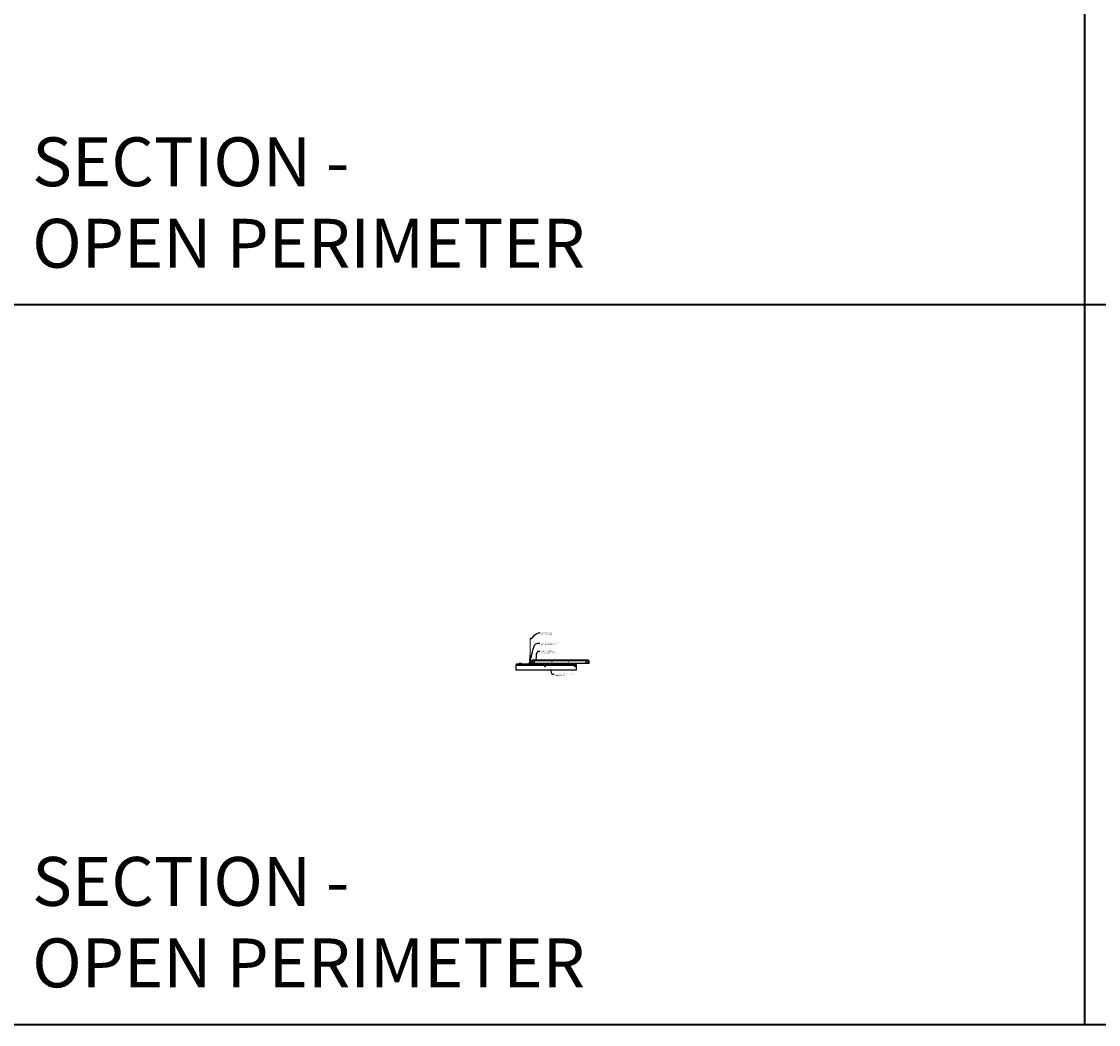
# Model space of a CAD drawing. Units: inches. Extents: x 0 to 3524, y 0 to 1610.
# Drawn here: x 2648 to 3080, y 0 to 403 of the extents above; entities that cross this region are included whole.
import ezdxf
from ezdxf import colors
from ezdxf.entities.mleader import LeaderData, LeaderLine
from ezdxf.enums import TextEntityAlignment as Align
from ezdxf.math import Vec2, Vec3

# ---------------------------------------------------------------- set-up
doc = ezdxf.new("R2010")
doc.units = ezdxf.units.IN
doc.header["$MEASUREMENT"] = 0
for name, color, linetype, lineweight in [('Z-ANNO-NOTE', 7, 'Continuous', 35), ('Z-CLNG-SCRIM', 2, 'Continuous', 50), ('Z-CLNG-TEES', 3, 'Continuous', 18), ('Z-CLNG-WOOD', 5, 'Continuous', 25), ('Z-CLNG-WOOD-PATT', 2, 'Continuous', 15)]:
    doc.layers.add(name, color=color, linetype=linetype, lineweight=lineweight)
doc.layers.add('Z-ANNO-NPLT', color=252, linetype='Continuous', lineweight=35, plot=False)
doc.layers.add('Z-ANNO-RDME', color=252, linetype='Continuous', lineweight=35, plot=False)
doc.styles.add('1-4', font='arial.ttf', dxfattribs={"height": 0.375})
doc.styles.get("Standard").update_dxf_attribs({"font": 'arial.ttf', "height": 0.09375})

msp = doc.modelspace()

# ---------------------------------------------------------------- hatches: boundary and pattern name
at = {"layer": 'Z-CLNG-WOOD-PATT'}
h = msp.add_hatch(dxfattribs=at)
h.set_pattern_fill('ENDGRAIN', color=256, scale=1.5, style=0)
h.set_pattern_definition([(0, (2847.2, 143.0278), (1.5, 1.5), [0.075, -1.425]), (0, (2846.15, 143.1778), (1.5, 1.5), [0.15, -1.35]), (0, (2847.125, 143.2528), (1.5, 1.5), [0.075, -1.425]), (0, (2846.225, 143.4028), (1.5, 1.5), [0.075, -1.425]), (0, (2847.125, 143.4778), (1.5, 1.5), [0.075, -1.425]), (0, (2846.3, 143.5528), (1.5, 1.5), [0.075, -1.425]), (0, (2847.125, 143.6278), (1.5, 1.5), [0.075, -1.425]), (0, (2846.3, 143.7778), (1.5, 1.5), [0.075, -0.825, 0.075, -0.525]), (0, (2846.3, 143.9278), (1.5, 1.5), [0.15, -0.75, 0.075, -0.525]), (0, (2846.225, 144.1528), (1.5, 1.5), [0.075, -0.225, 0.075, -0.6, 0.075, -0.45]), (0, (2846.15, 144.3028), (1.5, 1.5), [0.075, -0.3, 0.15, -0.975]), (0, (2847.125, 144.3778), (1.5, 1.5), [0.075, -1.425]), (0, (2846.15, 144.4528), (1.5, 1.5), [0.075, -0.375, 0.075, -0.975]), (45, (2846, 143.0278), (2e-16, 1.5), [0.21213, -1.90919]), (45, (2847.275, 143.0278), (2e-16, 1.5), [0.42426, -1.69706]), (45, (2847.275, 143.7778), (2e-16, 1.5), [0.10607, -2.01526]), (45, (2846, 143.9278), (2e-16, 1.5), [0.3182, -1.80312]), (45, (2847.275, 143.9278), (2e-16, 1.5), [0.53033, -1.59099]), (45, (2847.275, 144.1528), (2e-16, 1.5), [0.3182, -1.80312]), (315, (2846.975, 144.3028), (1.5, -3e-16), [0.10607, -2.01526]), (315, (2846.45, 143.1028), (1.5, -3e-16), [0.21213, -1.90919]), (315, (2846.525, 143.7028), (1.5, -3e-16), [0.21213, -1.90919]), (315, (2846.975, 143.4028), (1.5, -3e-16), [0.21213, -1.90919]), (315, (2846.9, 144.0028), (1.5, -3e-16), [0.21213, -1.90919]), (315, (2846.975, 144.1528), (1.5, -3e-16), [0.3182, -1.80312]), (315, (2846.6, 143.2528), (1.5, -3e-16), [0.3182, -1.80312]), (315, (2846.825, 143.3278), (1.5, -3e-16), [0.3182, -1.80312]), (315, (2846.6, 143.8528), (1.5, -3e-16), [0.3182, -1.80312]), (315, (2846.75, 143.9278), (1.5, -3e-16), [0.3182, -1.80312]), (26.565, (2846.075, 143.3278), (1.5, 6e-10), [0.1677, -3.1864]), (26.565, (2847.2, 143.2528), (1.5, 6e-10), [0.67082, -2.68328]), (26.565, (2847.2, 143.4778), (1.5, 6e-10), [0.67082, -2.68328]), (26.565, (2847.2, 143.6278), (1.5, 6e-10), [0.67082, -1.005, 0.335415, -1.342866]), (26.565, (2847.35, 143.8528), (1.5, 6e-10), [0.1677, -3.1864]), (26.565, (2846, 144.3778), (1.5, 6e-10), [0.1677, -3.1864]), (26.565, (2847.2, 144.3778), (1.5, 6e-10), [0.33541, -3.01869]), (333.435, (2846.825, 143.0278), (1.5, -6e-10), [0.33541, -3.01869]), (333.435, (2846.3, 143.4028), (1.5, -6e-10), [0.33541, -3.01869]), (333.435, (2846.3, 143.1778), (1.5, -6e-10), [0.1677, -3.18639]), (333.435, (2846.375, 143.5528), (1.5, -6e-10), [0.50312, -2.85099]), (333.435, (2846.675, 143.5528), (1.5, -6e-10), [0.33541, -3.01869]), (333.435, (2846.825, 143.6278), (1.5, -6e-10), [0.33541, -3.01869]), (333.435, (2846.375, 143.7778), (1.5, -6e-10), [0.1677, -3.18639]), (333.435, (2846.45, 143.9278), (1.5, -6e-10), [0.1677, -3.18639]), (333.435, (2847.05, 144.2278), (1.5, -6e-10), [0.1677, -3.18639]), (333.435, (2846.975, 143.7028), (1.5, -6e-10), [0.1677, -3.18639]), (333.435, (2846.3, 144.1528), (1.5, -6e-10), [0.50312, -2.85099]), (333.435, (2846.225, 144.3028), (1.5, -6e-10), [0.33541, -3.01869]), (333.435, (2847.05, 143.8528), (1.5, -6e-10), [0.1677, -1.5093, 0.1677, -1.5094]), (333.435, (2846.6, 144.1528), (1.5, -6e-10), [0.33541, -3.01869]), (333.435, (2846.675, 144.3028), (1.5, -6e-10), [0.33541, -3.01869]), (333.435, (2846.225, 144.4528), (1.5, -6e-10), [0.33541, -3.01869]), (333.435, (2846.675, 144.4528), (1.5, -6e-10), [0.33541, -3.01869])])
h.paths.add_polyline_path([(2857.375, 143.777781, 1), (2857.875, 143.777781, 1)])
h = msp.add_hatch(dxfattribs=at)
h.set_pattern_fill('ENDGRAIN', color=256, scale=1.5, style=0)
h.set_pattern_definition([(0, (2859.2, 143.0278), (1.5, 1.5), [0.075, -1.425]), (0, (2858.15, 143.1778), (1.5, 1.5), [0.15, -1.35]), (0, (2859.125, 143.2528), (1.5, 1.5), [0.075, -1.425]), (0, (2858.225, 143.4028), (1.5, 1.5), [0.075, -1.425]), (0, (2859.125, 143.4778), (1.5, 1.5), [0.075, -1.425]), (0, (2858.3, 143.5528), (1.5, 1.5), [0.075, -1.425]), (0, (2859.125, 143.6278), (1.5, 1.5), [0.075, -1.425]), (0, (2858.3, 143.7778), (1.5, 1.5), [0.075, -0.825, 0.075, -0.525]), (0, (2858.3, 143.9278), (1.5, 1.5), [0.15, -0.75, 0.075, -0.525]), (0, (2858.225, 144.1528), (1.5, 1.5), [0.075, -0.225, 0.075, -0.6, 0.075, -0.45]), (0, (2858.15, 144.3028), (1.5, 1.5), [0.075, -0.3, 0.15, -0.975]), (0, (2859.125, 144.3778), (1.5, 1.5), [0.075, -1.425]), (0, (2858.15, 144.4528), (1.5, 1.5), [0.075, -0.375, 0.075, -0.975]), (45, (2858, 143.0278), (2e-16, 1.5), [0.21213, -1.90919]), (45, (2859.275, 143.0278), (2e-16, 1.5), [0.42426, -1.69706]), (45, (2859.275, 143.7778), (2e-16, 1.5), [0.10607, -2.01526]), (45, (2858, 143.9278), (2e-16, 1.5), [0.3182, -1.80312]), (45, (2859.275, 143.9278), (2e-16, 1.5), [0.53033, -1.59099]), (45, (2859.275, 144.1528), (2e-16, 1.5), [0.3182, -1.80312]), (315, (2858.975, 144.3028), (1.5, -3e-16), [0.10607, -2.01526]), (315, (2858.45, 143.1028), (1.5, -3e-16), [0.21213, -1.90919]), (315, (2858.525, 143.7028), (1.5, -3e-16), [0.21213, -1.90919]), (315, (2858.975, 143.4028), (1.5, -3e-16), [0.21213, -1.90919]), (315, (2858.9, 144.0028), (1.5, -3e-16), [0.21213, -1.90919]), (315, (2858.975, 144.1528), (1.5, -3e-16), [0.3182, -1.80312]), (315, (2858.6, 143.2528), (1.5, -3e-16), [0.3182, -1.80312]), (315, (2858.825, 143.3278), (1.5, -3e-16), [0.3182, -1.80312]), (315, (2858.6, 143.8528), (1.5, -3e-16), [0.3182, -1.80312]), (315, (2858.75, 143.9278), (1.5, -3e-16), [0.3182, -1.80312]), (26.565, (2858.075, 143.3278), (1.5, 6e-10), [0.1677, -3.1864]), (26.565, (2859.2, 143.2528), (1.5, 6e-10), [0.67082, -2.68328]), (26.565, (2859.2, 143.4778), (1.5, 6e-10), [0.67082, -2.68328]), (26.565, (2859.2, 143.6278), (1.5, 6e-10), [0.67082, -1.005, 0.335415, -1.342866]), (26.565, (2859.35, 143.8528), (1.5, 6e-10), [0.1677, -3.1864]), (26.565, (2858, 144.3778), (1.5, 6e-10), [0.1677, -3.1864]), (26.565, (2859.2, 144.3778), (1.5, 6e-10), [0.33541, -3.01869]), (333.435, (2858.825, 143.0278), (1.5, -6e-10), [0.33541, -3.01869]), (333.435, (2858.3, 143.4028), (1.5, -6e-10), [0.33541, -3.01869]), (333.435, (2858.3, 143.1778), (1.5, -6e-10), [0.1677, -3.18639]), (333.435, (2858.375, 143.5528), (1.5, -6e-10), [0.50312, -2.85099]), (333.435, (2858.675, 143.5528), (1.5, -6e-10), [0.33541, -3.01869]), (333.435, (2858.825, 143.6278), (1.5, -6e-10), [0.33541, -3.01869]), (333.435, (2858.375, 143.7778), (1.5, -6e-10), [0.1677, -3.18639]), (333.435, (2858.45, 143.9278), (1.5, -6e-10), [0.1677, -3.18639]), (333.435, (2859.05, 144.2278), (1.5, -6e-10), [0.1677, -3.18639]), (333.435, (2858.975, 143.7028), (1.5, -6e-10), [0.1677, -3.18639]), (333.435, (2858.3, 144.1528), (1.5, -6e-10), [0.50312, -2.85099]), (333.435, (2858.225, 144.3028), (1.5, -6e-10), [0.33541, -3.01869]), (333.435, (2859.05, 143.8528), (1.5, -6e-10), [0.1677, -1.5093, 0.1677, -1.5094]), (333.435, (2858.6, 144.1528), (1.5, -6e-10), [0.33541, -3.01869]), (333.435, (2858.675, 144.3028), (1.5, -6e-10), [0.33541, -3.01869]), (333.435, (2858.225, 144.4528), (1.5, -6e-10), [0.33541, -3.01869]), (333.435, (2858.675, 144.4528), (1.5, -6e-10), [0.33541, -3.01869])])
h.paths.add_polyline_path([(2869.375, 143.777781, 1), (2869.875, 143.777781, 1)])

# ---------------------------------------------------------------- linework, layer by layer
at = {"layer": 'Z-ANNO-NPLT'}
for p, q in [((3074, 1152), (3074, 0)), ((3506, 288.805562), (1778, 288.805562))]:
    msp.add_line(p, q, dxfattribs=at)
msp.add_lwpolyline([(3506, 1152), (1778, 1152), (1778, 0), (3506, 0)], close=True, dxfattribs=at)
at = {"layer": 'Z-CLNG-SCRIM'}
msp.add_line((2846, 144.402781), (2870, 144.402781), dxfattribs=at)
at = {"layer": 'Z-CLNG-TEES'}
for p, q in [((2851.5727, 148.057658), (2851.494088, 148.103421)), ((2851.5727, 148.177109), (2851.548765, 148.19256)), ((2851.375, 145.652781), (2851.5, 145.777781)), ((2851.375, 145.277781), (2851.375, 145.652781)), ((2851.375, 145.277781), (2851.5, 145.152781)), ((2851.518649, 145.777781), (2851.5, 145.777781)), ((2851.5, 145.152781), (2851.609375, 145.152781)), ((2851.609375, 145.722033), (2851.609375, 145.835618)), ((2851.640625, 145.152781), (2852.4375, 145.152781)), ((2852.4375, 145.777781), (2851.731351, 145.777781)), ((2852, 144.965281), (2852, 145.152781)), ((2852, 145.027781), (2852.129875, 145.027781)), ((2852, 144.965281), (2852.103987, 144.965281)), ((2852.0625, 145.902781), (2852.5, 146.402781)), ((2852.0625, 145.777781), (2852.0625, 145.902781)), ((2852.103987, 144.965281), (2852.166487, 144.902781)), ((2852.129875, 145.027781), (2852.192375, 144.965281)), ((2852.144531, 145.996531), (2875.105469, 145.996531)), ((2852.166487, 144.902781), (2875.083513, 144.902781)), ((2852.192375, 144.965281), (2875.057625, 144.965281)), ((2852.5, 146.402781), (2874.75, 146.402781)), ((2852.5, 145.215281), (2852.5, 145.715281)), ((2875.1875, 145.902781), (2874.75, 146.402781)), ((2874.75, 145.215281), (2874.75, 145.715281)), ((2874.8125, 145.777781), (2875.518649, 145.777781)), ((2875.609375, 145.152781), (2874.8125, 145.152781)), ((2875.120125, 145.027781), (2875.057625, 144.965281)), ((2875.146013, 144.965281), (2875.083513, 144.902781)), ((2875.25, 145.027781), (2875.120125, 145.027781)), ((2875.25, 144.965281), (2875.146013, 144.965281)), ((2875.1875, 145.777781), (2875.1875, 145.902781)), ((2875.25, 145.777781), (2875.1875, 145.777781)), ((2875.25, 144.965281), (2875.25, 145.152781)), ((2875.518649, 145.777781), (2875.5, 145.777781))]:
    msp.add_line(p, q, dxfattribs=at)
for points in [[(2851.490947, 147.938472), (2851.6773, 148.054325), (2851.6773, 155.226006)], [(2851.5727, 147.989297), (2851.5727, 155.226006)], [(2851.490947, 147.678472), (2851.6773, 147.794325), (2851.6773, 147.931159)], [(2851.490947, 147.418472), (2851.6773, 147.534325), (2851.6773, 147.671159)], [(2851.490947, 147.158472), (2851.6773, 147.274325), (2851.6773, 147.411159)]]:
    msp.add_lwpolyline(points, dxfattribs=at)
for points in [[(2851.6773, 147.151159), (2851.6773, 147.080533, 0.0349095215), (2851.682163, 147.010969), (2851.5727, 146.892331, 0.4212215827), (2851.542375, 145.752255, 0.1503225811), (2851.609375, 145.722033)], [(2851.677319, 147.076207), (2851.755912, 147.030456, -0.4796122098), (2851.768038, 146.949791), (2851.5727, 146.738081, 0.3684974774), (2851.60188, 145.841656, 0.0774598364), (2851.609375, 145.835618)], [(2851.5727, 147.804292), (2851.494088, 147.850055, -0.5792866085), (2851.494676, 147.940791)], [(2851.5727, 147.544292), (2851.494088, 147.590055, -0.5792866085), (2851.494676, 147.680791)], [(2851.5727, 147.284292), (2851.494088, 147.330055, -0.5792866085), (2851.494676, 147.420791)], [(2851.494676, 147.160791, 0.5792866085), (2851.494088, 147.070055), (2851.5727, 147.024292)], [(2851.6773, 148.116218), (2851.755912, 148.070456, -0.5653491315), (2851.757213, 147.98084), (2851.5727, 147.866131), (2851.5727, 147.729297)], [(2851.5727, 147.469297), (2851.5727, 147.606131), (2851.757213, 147.72084, 0.5653491315), (2851.755912, 147.810456), (2851.6773, 147.856218)], [(2851.6773, 147.596218), (2851.755912, 147.550456, -0.5653491315), (2851.757213, 147.46084), (2851.5727, 147.346131), (2851.5727, 147.209297)], [(2851.6773, 147.336218), (2851.755912, 147.290456, -0.5653491315), (2851.757213, 147.20084), (2851.5727, 147.086131), (2851.5727, 147.045144, 0.0675280876), (2851.590775, 146.911921)], [(2851.640625, 145.722033, 0.1503225811), (2851.707625, 145.752255, 0.3676622554), (2851.775819, 146.782517, -0.0628565391), (2851.714363, 146.891617)], [(2851.640625, 145.835618, 0.0774598364), (2851.64812, 145.841656, 0.3664409479), (2851.679862, 146.735825, -0.0414137308), (2851.634256, 146.804796)]]:
    msp.add_lwpolyline(points, format="xyb", dxfattribs=at)
for points in [[(2852.046875, 144.961094), (2852, 144.934031), (2851.671875, 144.934031, -0.4142135624), (2851.640625, 144.965281), (2851.640625, 145.965281, -0.4142135624), (2851.671875, 145.996531), (2851.71875, 145.996531, 0.4142135624), (2851.75, 146.027781), (2851.75, 146.371531, 0.4142135624), (2851.71875, 146.402781), (2851.53125, 146.402781, 0.4142135624), (2851.5, 146.371531), (2851.5, 146.027781, 0.4142135624), (2851.53125, 145.996531), (2851.578125, 145.996531, -0.4142135624), (2851.609375, 145.965281), (2851.609375, 144.965281, -0.4142135624), (2851.578125, 144.934031), (2851.25, 144.934031), (2851.203125, 144.961094, 1.3032253728), (2851.1875, 144.902781), (2852.0625, 144.902781, 1.3032253728)], [(2851.578125, 146.0132), (2851.53125, 146.0132, -0.4142135624), (2851.515625, 146.028825), (2851.515625, 146.372575, -0.4142135624), (2851.53125, 146.3882), (2851.71875, 146.3882, -0.4142135624), (2851.734375, 146.372575), (2851.734375, 146.028825, -0.4142135624), (2851.71875, 146.0132), (2851.671875, 146.0132, 0.4142135624), (2851.625, 145.966325, 0.4142135624)]]:
    msp.add_lwpolyline(points, format="xyb", close=True, dxfattribs=at)
for centre, radius in [((2851.5204, 148.14862), 0.0523), ((2852.375, 145.621531), 0.078125), ((2852.375, 145.309031), 0.078125), ((2853.25, 145.480906), 0.15625), ((2860.25, 145.777781), 0.125), ((2867, 145.777781), 0.125), ((2874, 145.480906), 0.15625), ((2874.875, 145.621531), 0.078125), ((2874.875, 145.309031), 0.078125)]:
    msp.add_circle(centre, radius, dxfattribs=at)
for centre, start, end in [((2852.4375, 145.715281), 360, 90), ((2852.4375, 145.215281), 270, 0), ((2874.8125, 145.715281), 90, 180), ((2874.8125, 145.215281), 180, 270)]:
    msp.add_arc(centre, 0.0625, start, end, dxfattribs=at)
at = {"layer": 'Z-CLNG-WOOD'}
for points in [[(2846, 144.402781), (2870, 144.402781), (2870, 142.152781), (2846, 142.152781)], [(2847, 144.402781), (2848.25, 144.402781), (2848.25, 144.902781), (2847, 144.902781)], [(2851, 144.402781), (2852.25, 144.402781), (2852.25, 144.902781), (2851, 144.902781)], [(2863, 144.402781), (2864.25, 144.402781), (2864.25, 144.902781), (2863, 144.902781)]]:
    msp.add_lwpolyline(points, close=True, dxfattribs=at)
for centre in [(2857.625, 143.777781), (2869.625, 143.777781)]:
    msp.add_circle(centre, 0.25, dxfattribs=at)

# ---------------------------------------------------------------- texts
at = {"layer": 'Z-ANNO-NPLT'}
msp.add_text('3/4" THICK MEMBERS', height=132, rotation=32.82587975, dxfattribs=at).set_placement((1799.121241, 134.318975), align=Align.TOP_LEFT)
at = {"layer": 'Z-ANNO-RDME', "char_height": 19.61711113, "width": 412.22692483, "attachment_point": 7}
for insert in [(2651.875309, 297.58251), (2651.875309, 8.776948)]:
    msp.add_mtext('SECTION -\\POPEN PERIMETER', dxfattribs=dict(at, insert=insert))

# ---------------------------------------------------------------- leaders
at = {"layer": 'Z-ANNO-NOTE'}
ml = msp.add_multileader_mtext('Standard', dxfattribs=at)
ml.set_content('HANGER WIRE (BY \\PSUBCONTRACTOR)', color=256, style='1-4')
ml.set_leader_properties()
ml.build(insert=Vec2(0, 0))
ml.multileader.update_dxf_attribs({"leader_type": 2, "text_right_attachment_type": 3, "dogleg_length": 0.36, "arrow_head_size": 0.375, "scale": 4})
ctx = ml.context
ctx.base_point, ctx.scale, ctx.char_height, ctx.arrow_head_size, ctx.landing_gap_size, ctx.plane_origin = Vec3(2855.562147, 157.137285), 4, 0.375, 0.375, 0.36, Vec3(2854.207241, 156.650616)
ctx.right_attachment = 3
notes = []
notes.append((ctx, [(0, (1, 1, 0), (2854.122147, 157.137285), (1, 0), 1.44, [(0, [(2851.622695, 154.535465), (2854.907497, 157.137285)], 0, [])])]))
ctx.mtext.insert, ctx.mtext.flow_direction = Vec3(2855.922147, 157.37991), 5
ml = msp.add_multileader_mtext('Standard', dxfattribs=at)
ml.set_content('15/16" HD T-BAR MAINRUNNER\\P(BY SUBCONTRACTOR)', color=256, style='1-4')
ml.set_leader_properties()
ml.build(insert=Vec2(0, 0))
ml.multileader.update_dxf_attribs({"leader_type": 2, "text_right_attachment_type": 3, "dogleg_length": 0.36, "arrow_head_size": 0.375, "scale": 4})
ctx = ml.context
ctx.base_point, ctx.scale, ctx.char_height, ctx.arrow_head_size, ctx.landing_gap_size, ctx.plane_origin = Vec3(2855.544913, 153.029712), 4, 0.375, 0.375, 0.36, Vec3(2854.190006, 152.543042)
ctx.right_attachment = 3
notes.append((ctx, [(0, (1, 1, 0), (2854.104913, 153.029712), (1, 0), 1.44, [(0, [(2851.625, 146.402781), (2854.622422, 153.029712)], 0, [])])]))
ctx.mtext.insert, ctx.mtext.flow_direction = Vec3(2855.904913, 153.272336), 5
ml = msp.add_multileader_mtext('Standard', dxfattribs=at)
ml.set_content('15/16" T-BAR CROSSTEE\\P(TYP; BY SUBCONTRACTOR)', color=256, style='1-4')
ml.set_leader_properties()
ml.build(insert=Vec2(0, 0))
ml.multileader.update_dxf_attribs({"leader_type": 2, "text_right_attachment_type": 3, "dogleg_length": 0.36, "arrow_head_size": 0.375, "scale": 4})
ctx = ml.context
ctx.base_point, ctx.scale, ctx.char_height, ctx.arrow_head_size, ctx.landing_gap_size, ctx.plane_origin = Vec3(2855.475811, 149.751045), 4, 0.375, 0.375, 0.36, Vec3(2854.120904, 149.264375)
ctx.right_attachment = 3
notes.append((ctx, [(0, (1, 1, 0), (2854.035811, 149.751045), (1, 0), 1.44, [(0, [(2853.987654, 146.147117), (2854.857475, 149.751045)], 0, [])])]))
ctx.mtext.insert, ctx.mtext.flow_direction = Vec3(2855.835811, 149.99367), 5
ml = msp.add_multileader_mtext('Standard', dxfattribs=at)
ml.set_content('9WOOD CROSSPIECE / DOWEL \\PCEILING GRILLE ', color=256, style='1-4')
ml.set_leader_properties()
ml.build(insert=Vec2(0, 0))
ml.multileader.update_dxf_attribs({"leader_type": 2, "text_right_attachment_type": 3, "dogleg_length": 0.36, "arrow_head_size": 0.375, "scale": 4})
ctx = ml.context
ctx.base_point, ctx.scale, ctx.char_height, ctx.arrow_head_size, ctx.landing_gap_size, ctx.plane_origin = Vec3(2861.232258, 140.647537), 4, 0.375, 0.375, 0.36, Vec3(2859.877351, 140.160868)
ctx.right_attachment = 3
notes.append((ctx, [(0, (1, 1, 0), (2859.792258, 140.647537), (1, 0), 1.44, [(0, [(2859.55635, 142.825503), (2860.568217, 140.643616)], 0, [])])]))
ctx.mtext.insert, ctx.mtext.flow_direction = Vec3(2861.592258, 140.838235), 5
for ctx, leaders in notes:
    for number, flags, end, landing, length, lines in leaders:
        leader = LeaderData()
        leader.index, (leader.has_last_leader_line, leader.has_dogleg_vector, leader.attachment_direction) = number, flags
        leader.last_leader_point, leader.dogleg_vector, leader.dogleg_length = Vec3(end), Vec3(landing), length
        for number, points, colour, breaks in lines:
            line = LeaderLine()
            line.index, line.vertices, line.color, line.breaks = number, Vec3.list(points), colors.encode_raw_color(colour), breaks
            leader.lines.append(line)
        ctx.leaders.append(leader)

doc.saveas('drawing.dxf')
